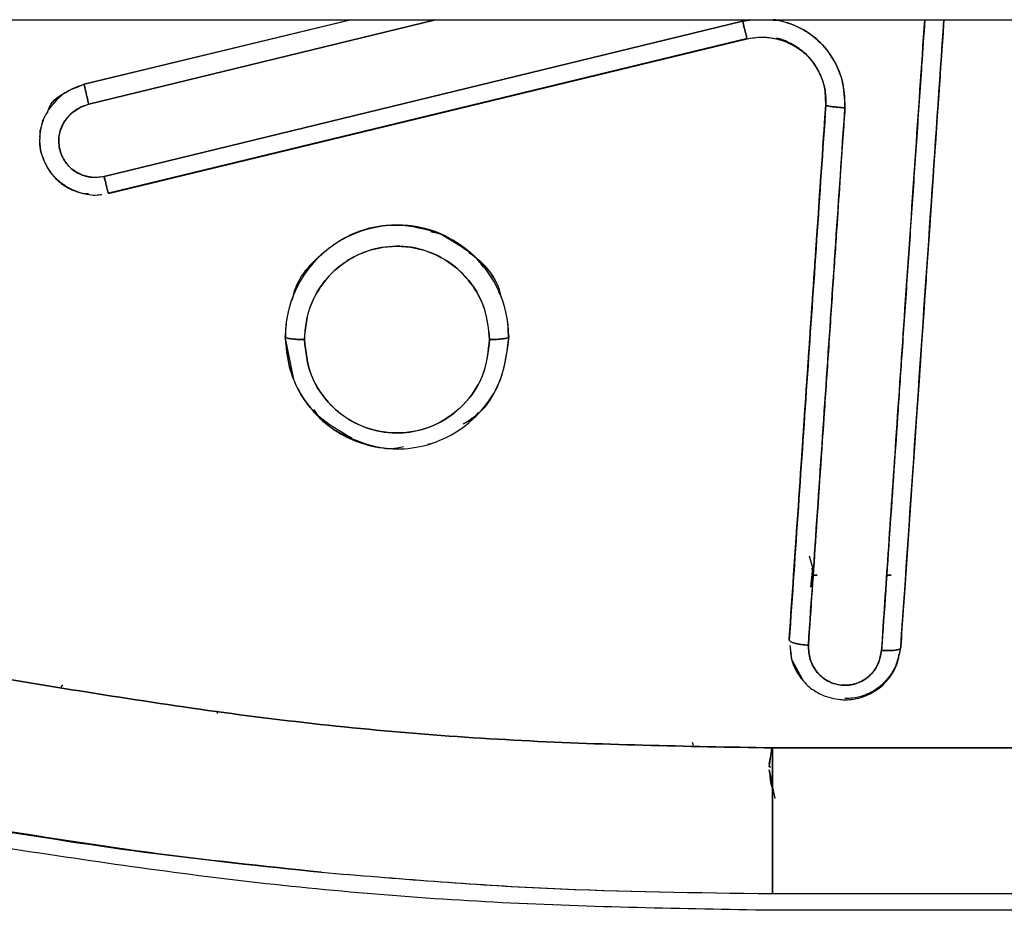
# Model space of a CAD drawing. Units: millimetres. Extents: x 15 to 205, y 5 to 292.
# Drawn here: x 109 to 110, y 153 to 154 of the extents above; entities that cross this region are included whole.
import ezdxf

# ---------------------------------------------------------------- set-up
doc = ezdxf.new("R2010")
doc.units = ezdxf.units.MM

msp = doc.modelspace()

# ---------------------------------------------------------------- linework, layer by layer
at = {"color": 7, "linetype": 'Continuous', "lineweight": 25}
for p, q in [((104.47087, 154.03613), (116.2935, 154.03613)), ((109.16862, 154.03613), (109.0015, 153.99563)), ((109.00151, 153.9958), (109.1681, 154.03613)), ((109.00151, 153.9958), (109.1681, 154.03613)), ((109.16862, 154.03613), (109.00151, 153.99563)), ((109.22163, 154.03613), (109.00434, 153.98321)), ((109.00434, 153.98321), (109.22163, 154.03613)), ((109.41387, 154.0353), (109.42008, 154.03613)), ((109.41842, 154.03613), (109.41387, 154.0353)), ((109.01397, 153.93785), (109.41387, 154.0353)), ((109.41387, 154.0353), (109.01397, 153.93785)), ((109.41671, 154.0243), (109.0168, 153.9275)), ((109.41671, 154.0243), (109.0168, 153.9275)), ((109.0168, 153.92724), (109.41671, 154.02416)), ((109.0168, 153.92724), (109.41671, 154.02416)), ((109.41671, 154.0243), (109.41671, 154.02416)), ((109.41671, 154.02416), (109.41671, 154.0243)), ((108.99708, 153.99378), (109.00151, 153.9958)), ((109.00151, 153.99563), (109.00151, 153.9958)), ((109.00151, 153.9958), (109.00151, 153.99563)), ((109.46601, 153.9827), (109.46556, 153.9915)), ((109.46601, 153.9827), (109.46601, 153.98251)), ((109.46601, 153.98251), (109.46601, 153.9827)), ((108.97521, 153.97102), (108.97588, 153.9735)), ((108.9736, 153.96138), (108.9736, 153.96115)), ((109.0168, 153.9275), (109.0168, 153.92724)), ((109.26685, 153.84039), (109.2674, 153.8376)), ((109.26685, 153.84039), (109.2674, 153.8376)), ((109.1328, 153.81066), (109.1274, 153.8376)), ((109.1274, 153.83722), (109.1274, 153.8376)), ((109.1274, 153.8376), (109.1274, 153.83722)), ((109.2674, 153.8376), (109.2674, 153.83722)), ((109.2674, 153.83722), (109.2674, 153.8376)), ((109.45797, 153.69256), (109.45581, 153.6999)), ((109.45668, 153.68051), (109.45797, 153.69256)), ((109.45728, 153.6925), (109.45817, 153.688)), ((109.45817, 153.688), (109.45668, 153.68051)), ((109.45817, 153.688), (109.46061, 153.688)), ((109.46061, 153.688), (109.45817, 153.688)), ((109.5044, 153.688), (109.50684, 153.688)), ((109.50684, 153.688), (109.5044, 153.688)), ((109.44311, 153.64738), (109.44311, 153.648)), ((109.44441, 153.63784), (109.44362, 153.644)), ((109.51291, 153.6432), (109.51291, 153.64257)), ((109.51291, 153.64257), (109.51291, 153.6432)), ((109.45147, 153.62281), (109.4449, 153.63482)), ((108.98699, 153.6178), (108.98803, 153.61934)), ((109.08457, 153.603), (109.08489, 153.60139)), ((109.3831, 153.58127), (109.38249, 153.5832)), ((109.43196, 153.5798), (109.43058, 153.568)), ((111.33251, 153.57978), (109.43251, 153.57978)), ((109.43251, 153.57978), (111.33251, 153.57978)), ((109.43058, 153.5699), (109.43219, 153.57802)), ((109.43058, 153.568), (109.43103, 153.57218)), ((109.43058, 153.568), (109.43152, 153.56801)), ((109.43418, 153.54799), (109.43058, 153.5661)), ((109.43058, 153.5661), (109.43251, 153.5564)), ((109.15002, 153.50186), (109.15016, 153.50185)), ((109.15002, 153.50186), (109.15016, 153.50185)), ((109.43251, 153.48852), (111.33251, 153.48852)), ((109.43251, 153.48852), (111.33251, 153.48852)), ((111.33251, 153.478), (109.43251, 153.478)), ((111.33251, 153.478), (109.43251, 153.478))]:
    msp.add_line(p, q, dxfattribs=at)
msp.add_arc((109.1974, 153.83724), 0.07, 359.98144, 180.01856, dxfattribs=at)
for points, knots in [([(109.42989, 154.03613), (109.43217, 154.03601), (109.43925, 154.03562), (109.45026, 154.0313), (109.46214, 154.0232), (109.47076, 154.01211), (109.47728, 153.99778), (109.47772, 153.98712), (109.47798, 153.9809)], [0, 0, 0, 0, 0.083869, 0.261003, 0.427002, 0.609994, 0.772214, 1, 1, 1, 1]), ([(109.47798, 153.9809), (109.47777, 153.98671), (109.47741, 153.99705), (109.47116, 154.01152), (109.46446, 154.02027), (109.45821, 154.02571), (109.45065, 154.03114), (109.44183, 154.03435), (109.43446, 154.03606), (109.43317, 154.03612), (109.43291, 154.03613)], [0, 0, 0, 0, 0.221029, 0.393529, 0.595026, 0.637475, 0.711233, 0.950489, 0.990217, 1, 1, 1, 1]), ([(109.50093, 153.64085), (109.50231, 153.66098), (109.50529, 153.70473), (109.51018, 153.77608), (109.51582, 153.85837), (109.52183, 153.94625), (109.52598, 154.0068), (109.52799, 154.03613)], [0, 0, 0, 0, 0.1545462, 0.3359193, 0.5441275, 0.7791649, 1, 1, 1, 1]), ([(109.52799, 154.03613), (109.52733, 154.02659), (109.52565, 154.00206), (109.52295, 153.96259), (109.51988, 153.91774), (109.51681, 153.87297), (109.51394, 153.83095), (109.50862, 153.75326), (109.50436, 153.691), (109.50093, 153.64085)], [0, 0, 0, 0, 0.071809, 0.184628, 0.297449, 0.410269, 0.523093, 0.615787, 1, 1, 1, 1]), ([(109.53997, 154.03613), (109.53897, 154.02158), (109.53671, 153.98882), (109.53334, 153.93992), (109.52999, 153.89142), (109.52661, 153.84238), (109.52313, 153.79194), (109.51951, 153.73929), (109.51612, 153.69005), (109.51395, 153.65846), (109.51291, 153.6432)], [0, 0, 0, 0, 0.110215, 0.248045, 0.370892, 0.47875, 0.621477, 0.755928, 0.882107, 1, 1, 1, 1]), ([(109.51291, 153.64257), (109.516, 153.68763), (109.52218, 153.77774), (109.53124, 153.90924), (109.53719, 153.99561), (109.53998, 154.03613)], [0, 0, 0, 0, 0.346732, 0.693476, 1, 1, 1, 1]), ([(109.53997, 154.03613), (109.53719, 153.99588), (109.53126, 153.90976), (109.5222, 153.77846), (109.516, 153.68829), (109.51291, 153.6432)], [0, 0, 0, 0, 0.304961, 0.652477, 1, 1, 1, 1]), ([(109.51291, 153.64257), (109.516, 153.68763), (109.52218, 153.77773), (109.53124, 153.90924), (109.53719, 153.9956), (109.53998, 154.03613)], [0, 0, 0, 0, 0.34672, 0.693434, 1, 1, 1, 1]), ([(109.41671, 154.02416), (109.41667, 154.02424), (109.41661, 154.02437), (109.41626, 154.02571), (109.4159, 154.02713), (109.41544, 154.02893), (109.41478, 154.03158), (109.41423, 154.03383), (109.41387, 154.0353)], [0, 0, 0, 0, 0.239402, 0.368372, 0.50003, 0.63166, 0.760633, 1, 1, 1, 1]), ([(109.41387, 154.0353), (109.41423, 154.03383), (109.41478, 154.03158), (109.41544, 154.02893), (109.4159, 154.02713), (109.41626, 154.02571), (109.41661, 154.02437), (109.41667, 154.02424), (109.41671, 154.02416)], [0, 0, 0, 0, 0.23937, 0.368344, 0.499976, 0.631686, 0.760658, 1, 1, 1, 1]), ([(109.01674, 153.92728), (109.07742, 153.942), (109.21071, 153.97433), (109.34402, 154.00666), (109.41665, 154.02428)], [0, 0, 0, 0, 0.4551947, 1, 1, 1, 1]), ([(109.41671, 154.02416), (109.41964, 154.02465), (109.42568, 154.02565), (109.43504, 154.02446), (109.44416, 154.02132), (109.45237, 154.01602), (109.45884, 154.00877), (109.46331, 154.00039), (109.46597, 153.99149), (109.46599, 153.98546), (109.46601, 153.98251)], [0, 0, 0, 0, 0.118948, 0.244184, 0.373393, 0.503113, 0.631567, 0.758611, 0.881924, 1, 1, 1, 1]), ([(109.41671, 154.02416), (109.41977, 154.02466), (109.42596, 154.02567), (109.43538, 154.02437), (109.44428, 154.02123), (109.4522, 154.01612), (109.45854, 154.00916), (109.4631, 154.00091), (109.46594, 153.99185), (109.46598, 153.9856), (109.46601, 153.98251)], [0, 0, 0, 0, 0.123877, 0.25015, 0.376108, 0.500183, 0.623989, 0.750003, 0.876164, 1, 1, 1, 1]), ([(109.46601, 153.9827), (109.46599, 153.98565), (109.46597, 153.99167), (109.46331, 154.00057), (109.45883, 154.00891), (109.45238, 154.01626), (109.44413, 154.02113), (109.43808, 154.02431), (109.43486, 154.02431), (109.43485, 154.02431)], [0, 0, 0, 0, 0.156121, 0.319223, 0.487242, 0.657187, 0.828864, 0.999905, 1, 1, 1, 1]), ([(109.0015, 153.99563), (108.998, 153.99441), (108.99175, 153.99224), (108.98363, 153.98582), (108.97789, 153.97849), (108.97451, 153.97013), (108.97333, 153.96227), (108.97393, 153.95441), (108.97649, 153.94635), (108.98112, 153.93885), (108.98752, 153.93282), (108.99429, 153.92907), (109.002, 153.92674), (109.00813, 153.92591), (109.01193, 153.92652), (109.01246, 153.92661)], [0, 0, 0, 0, 0.103958, 0.18532, 0.288343, 0.363471, 0.437749, 0.511341, 0.584313, 0.675282, 0.757517, 0.830021, 0.891423, 0.984936, 1, 1, 1, 1]), ([(108.97915, 153.97988), (108.97915, 153.97988), (108.98031, 153.98453), (108.989, 153.99071), (108.99742, 153.99414), (109.00151, 153.9958)], [0, 0, 0, 0, 0.000088, 0.514967, 1, 1, 1, 1]), ([(109.0015, 153.99563), (109.00154, 153.99538), (109.0016, 153.99499), (109.00195, 153.99337), (109.00231, 153.99174), (109.00277, 153.98977), (109.00343, 153.98696), (109.00398, 153.98469), (109.00434, 153.98321)], [0, 0, 0, 0, 0.239401, 0.368281, 0.500022, 0.631672, 0.760654, 1, 1, 1, 1]), ([(109.00434, 153.98321), (109.00398, 153.98469), (109.00343, 153.98696), (109.00277, 153.98977), (109.00231, 153.99174), (109.00195, 153.99337), (109.0016, 153.995), (109.00154, 153.99538), (109.0015, 153.99563)], [0, 0, 0, 0, 0.239347, 0.368297, 0.49999, 0.631648, 0.760537, 1, 1, 1, 1]), ([(108.98632, 153.98751), (108.98563, 153.98704), (108.98407, 153.98596), (108.98302, 153.98437), (108.98243, 153.98347)], [0, 0, 0, 0, 0.436119, 1, 1, 1, 1]), ([(109.00434, 153.98321), (109.00164, 153.98221), (108.99714, 153.98056), (108.99183, 153.976), (108.9881, 153.97106), (108.98595, 153.96534), (108.98527, 153.95848), (108.98694, 153.95104), (108.99161, 153.94394), (108.99824, 153.93919), (109.00608, 153.9369), (109.01135, 153.93753), (109.01397, 153.93785)], [0, 0, 0, 0, 0.116942, 0.194635, 0.283538, 0.368788, 0.442038, 0.564286, 0.674296, 0.784128, 0.892773, 1, 1, 1, 1]), ([(109.01397, 153.93785), (109.01249, 153.93759), (109.00949, 153.93708), (109.00338, 153.93761), (108.99747, 153.93965), (108.99263, 153.94339), (108.98869, 153.94803), (108.98613, 153.95374), (108.98545, 153.95981), (108.98585, 153.96437), (108.98715, 153.96877), (108.99011, 153.97416), (108.99562, 153.9799), (109.00144, 153.98211), (109.00434, 153.98321)], [0, 0, 0, 0, 0.061233, 0.124345, 0.249307, 0.310848, 0.373287, 0.497949, 0.560263, 0.622667, 0.684799, 0.74721, 0.874268, 1, 1, 1, 1]), ([(109.44311, 153.648), (109.44408, 153.6623), (109.44612, 153.69209), (109.44931, 153.73875), (109.45291, 153.79122), (109.45676, 153.84745), (109.46048, 153.90186), (109.46353, 153.94666), (109.46528, 153.97216), (109.46601, 153.9827)], [0, 0, 0, 0, 0.129556, 0.269777, 0.420666, 0.600962, 0.773233, 0.906248, 1, 1, 1, 1]), ([(109.44311, 153.648), (109.4469, 153.70338), (109.45448, 153.81412), (109.46216, 153.92652), (109.46601, 153.9827)], [0, 0, 0, 0, 0.500101, 1, 1, 1, 1]), ([(109.46601, 153.98251), (109.46216, 153.92624), (109.45448, 153.8137), (109.4469, 153.70282), (109.44311, 153.64738)], [0, 0, 0, 0, 0.499999, 1, 1, 1, 1]), ([(109.46601, 153.98251), (109.46216, 153.92625), (109.45448, 153.81371), (109.4469, 153.70283), (109.44311, 153.64738)], [0, 0, 0, 0, 0.4999, 1, 1, 1, 1]), ([(109.47798, 153.9809), (109.47756, 153.97473), (109.47658, 153.96045), (109.47493, 153.93617), (109.4729, 153.90615), (109.47047, 153.8704), (109.46783, 153.83161), (109.46422, 153.77851), (109.45997, 153.71612), (109.45664, 153.66712), (109.45508, 153.6441)], [0, 0, 0, 0, 0.054567, 0.126143, 0.214735, 0.320333, 0.442951, 0.559243, 0.792965, 1, 1, 1, 1]), ([(109.45508, 153.6441), (109.45887, 153.69982), (109.46645, 153.81125), (109.47413, 153.92435), (109.47798, 153.9809)], [0, 0, 0, 0, 0.500002, 1, 1, 1, 1]), ([(109.46601, 153.98251), (109.46616, 153.9824), (109.46641, 153.98223), (109.4679, 153.98194), (109.46944, 153.98171), (109.47136, 153.98148), (109.47415, 153.98119), (109.47647, 153.98101), (109.47798, 153.9809)], [0, 0, 0, 0, 0.239297, 0.368105, 0.49975, 0.631409, 0.760361, 1, 1, 1, 1]), ([(109.47798, 153.9809), (109.47647, 153.98101), (109.47415, 153.98119), (109.47137, 153.98148), (109.46945, 153.98171), (109.4679, 153.98194), (109.46641, 153.98223), (109.46617, 153.9824), (109.46601, 153.98251)], [0, 0, 0, 0, 0.239444, 0.368358, 0.499967, 0.631653, 0.760563, 1, 1, 1, 1]), ([(108.9787, 153.97859), (108.97839, 153.9782), (108.9764, 153.9757), (108.97473, 153.96998), (108.97339, 153.96442), (108.97367, 153.96148), (108.9737, 153.96116)], [0, 0, 0, 0, 0.080638, 0.518601, 0.948506, 1, 1, 1, 1]), ([(108.97387, 153.96382), (108.97387, 153.96478), (108.97387, 153.9665), (108.9744, 153.96814), (108.97463, 153.96887)], [0, 0, 0, 0, 0.554367, 1, 1, 1, 1]), ([(108.97521, 153.97102), (108.97535, 153.97188), (108.97549, 153.97274), (108.97588, 153.9735), (108.97588, 153.9735)], [0, 0, 0, 0, 0.998967, 1, 1, 1, 1]), ([(109.00425, 153.92695), (109.00415, 153.92694), (108.99951, 153.92675), (108.99273, 153.92989), (108.98521, 153.93504), (108.9789, 153.94191), (108.9749, 153.95045), (108.97348, 153.95791), (108.97369, 153.96081), (108.97373, 153.96138)], [0, 0, 0, 0, 0.00618, 0.276308, 0.414022, 0.552708, 0.826825, 0.965542, 1, 1, 1, 1]), ([(109.0168, 153.92724), (109.01677, 153.92726), (109.01671, 153.92729), (109.01636, 153.9285), (109.01599, 153.92984), (109.01554, 153.93157), (109.01488, 153.93416), (109.01433, 153.93639), (109.01397, 153.93785)], [0, 0, 0, 0, 0.2393929, 0.3683015, 0.5000076, 0.6316518, 0.7605874, 1, 1, 1, 1]), ([(109.01397, 153.93785), (109.01433, 153.93639), (109.01488, 153.93416), (109.01554, 153.93157), (109.01599, 153.92984), (109.01636, 153.9285), (109.01671, 153.92729), (109.01677, 153.92726), (109.0168, 153.92724)], [0, 0, 0, 0, 0.239412, 0.368348, 0.499998, 0.631699, 0.760607, 1, 1, 1, 1]), ([(109.00425, 153.92695), (109.00415, 153.92694), (108.99951, 153.92675), (108.99523, 153.92901), (108.99104, 153.93122)], [0, 0, 0, 0, 0.022373, 1, 1, 1, 1]), ([(109.0168, 153.92724), (109.0168, 153.92728), (109.0168, 153.92737), (109.0168, 153.92746), (109.0168, 153.9275)], [0, 0, 0, 0, 0.499836, 1, 1, 1, 1]), ([(109.13193, 153.86028), (109.13218, 153.86169), (109.134, 153.87209), (109.1473, 153.8883), (109.16975, 153.90391), (109.19768, 153.90986), (109.2154, 153.90479), (109.22427, 153.90226)], [0, 0, 0, 0, 0.037961, 0.279734, 0.519049, 0.759394, 1, 1, 1, 1]), ([(109.13193, 153.86028), (109.13218, 153.86169), (109.134, 153.87209), (109.14728, 153.88827), (109.16981, 153.90404), (109.19744, 153.90939), (109.22514, 153.90401), (109.24748, 153.88815), (109.26051, 153.87283), (109.26229, 153.86338), (109.26239, 153.86284)], [0, 0, 0, 0, 0.025388, 0.187085, 0.347139, 0.50788, 0.668797, 0.829221, 0.990238, 1, 1, 1, 1]), ([(109.232, 153.89776), (109.23128, 153.89832), (109.22745, 153.90134), (109.22256, 153.90234), (109.21858, 153.90316)], [0, 0, 0, 0, 0.1867548, 1, 1, 1, 1]), ([(109.22606, 153.90106), (109.23324, 153.89687), (109.24826, 153.88811), (109.26051, 153.87283), (109.26229, 153.86338), (109.26239, 153.86284)], [0, 0, 0, 0, 0.463832, 0.969352, 1, 1, 1, 1]), ([(109.25541, 153.8357), (109.25479, 153.8422), (109.25377, 153.85303), (109.24706, 153.86687), (109.23812, 153.87823), (109.22462, 153.88851), (109.20669, 153.89447), (109.18845, 153.89427), (109.17332, 153.88956), (109.16195, 153.88252), (109.1518, 153.87278), (109.14432, 153.86083), (109.14009, 153.84745), (109.13962, 153.83945), (109.13941, 153.8357)], [0, 0, 0, 0, 0.106933, 0.178154, 0.249854, 0.343623, 0.452592, 0.553308, 0.637827, 0.709387, 0.770867, 0.867878, 0.938095, 1, 1, 1, 1]), ([(109.13941, 153.8357), (109.14026, 153.84331), (109.14196, 153.8585), (109.15316, 153.87474), (109.16481, 153.88455), (109.17826, 153.89181), (109.19738, 153.89568), (109.22034, 153.89109), (109.23951, 153.87796), (109.25285, 153.85852), (109.25455, 153.84331), (109.25541, 153.8357)], [0, 0, 0, 0, 0.125253, 0.250189, 0.312923, 0.37545, 0.50019, 0.624986, 0.749727, 0.874697, 1, 1, 1, 1]), ([(109.25138, 153.88127), (109.25008, 153.88313), (109.24765, 153.8866), (109.24411, 153.88893), (109.24246, 153.89001)], [0, 0, 0, 0, 0.535317, 1, 1, 1, 1]), ([(109.2627, 153.86219), (109.26266, 153.86241), (109.26244, 153.86375), (109.26167, 153.8649), (109.26102, 153.86588)], [0, 0, 0, 0, 0.1595069, 1, 1, 1, 1]), ([(109.12949, 153.85414), (109.12889, 153.85131), (109.12769, 153.84565), (109.12762, 153.83986), (109.12759, 153.83696)], [0, 0, 0, 0, 0.498944, 1, 1, 1, 1]), ([(109.26722, 153.83696), (109.26719, 153.83986), (109.26713, 153.84565), (109.26593, 153.85131), (109.26533, 153.85414)], [0, 0, 0, 0, 0.500869, 1, 1, 1, 1]), ([(109.16925, 153.77386), (109.16179, 153.77804), (109.14626, 153.78673), (109.13066, 153.81012), (109.12849, 153.82843), (109.1274, 153.8376)], [0, 0, 0, 0, 0.315685, 0.656999, 1, 1, 1, 1]), ([(109.1274, 153.83722), (109.12757, 153.83703), (109.12781, 153.83673), (109.12931, 153.83638), (109.13086, 153.83613), (109.13278, 153.83594), (109.13558, 153.83575), (109.1379, 153.83572), (109.13941, 153.8357)], [0, 0, 0, 0, 0.2396881, 0.3686559, 0.5002964, 0.6319077, 0.7607406, 1, 1, 1, 1]), ([(109.1274, 153.83722), (109.1279, 153.83097), (109.1289, 153.81845), (109.13654, 153.80096), (109.14832, 153.78607), (109.16305, 153.77523), (109.17973, 153.7687), (109.19771, 153.76629), (109.21722, 153.769), (109.23681, 153.77781), (109.25247, 153.79235), (109.26467, 153.81254), (109.2664, 153.82811), (109.2674, 153.83722)], [0, 0, 0, 0, 0.085664, 0.171485, 0.257335, 0.343509, 0.418055, 0.499434, 0.587684, 0.682862, 0.787711, 0.875774, 1, 1, 1, 1]), ([(109.13941, 153.8357), (109.1379, 153.83572), (109.13558, 153.83575), (109.13278, 153.83594), (109.13086, 153.83613), (109.12931, 153.83638), (109.12781, 153.83673), (109.12757, 153.83703), (109.1274, 153.83722)], [0, 0, 0, 0, 0.239259, 0.368092, 0.499704, 0.631344, 0.760312, 1, 1, 1, 1]), ([(109.13941, 153.8357), (109.14024, 153.8281), (109.14163, 153.81551), (109.15115, 153.7992), (109.16399, 153.78646), (109.1818, 153.77816), (109.2005, 153.77636), (109.21639, 153.77974), (109.23157, 153.78726), (109.24381, 153.79908), (109.25339, 153.81622), (109.25466, 153.82855), (109.25541, 153.8357)], [0, 0, 0, 0, 0.124715, 0.206558, 0.30621, 0.418717, 0.521687, 0.608366, 0.681556, 0.797477, 0.882685, 1, 1, 1, 1]), ([(109.25541, 153.8357), (109.25455, 153.82808), (109.25285, 153.81286), (109.23954, 153.79344), (109.22042, 153.78026), (109.19744, 153.77562), (109.17828, 153.7795), (109.16482, 153.78678), (109.15317, 153.79661), (109.14197, 153.81285), (109.14026, 153.82808), (109.13941, 153.8357)], [0, 0, 0, 0, 0.125287, 0.250232, 0.374881, 0.499495, 0.624178, 0.686783, 0.749588, 0.874667, 1, 1, 1, 1]), ([(109.2674, 153.8376), (109.26628, 153.82852), (109.26402, 153.81038), (109.25219, 153.79081), (109.24163, 153.78439), (109.23892, 153.78274)], [0, 0, 0, 0, 0.4272938, 0.8530692, 1, 1, 1, 1]), ([(109.25541, 153.8357), (109.25691, 153.83572), (109.25923, 153.83575), (109.26203, 153.83594), (109.26395, 153.83613), (109.2655, 153.83638), (109.267, 153.83673), (109.26724, 153.83703), (109.2674, 153.83722)], [0, 0, 0, 0, 0.239264, 0.368099, 0.499689, 0.631352, 0.760307, 1, 1, 1, 1]), ([(109.2674, 153.83722), (109.26724, 153.83703), (109.267, 153.83673), (109.2655, 153.83638), (109.26395, 153.83613), (109.26203, 153.83594), (109.25923, 153.83575), (109.25691, 153.83572), (109.25541, 153.8357)], [0, 0, 0, 0, 0.239693, 0.368648, 0.500311, 0.631901, 0.760736, 1, 1, 1, 1]), ([(109.20157, 153.76841), (109.20022, 153.76811), (109.18996, 153.76582), (109.17045, 153.77221), (109.152, 153.78152), (109.14628, 153.79054), (109.14542, 153.79189)], [0, 0, 0, 0, 0.065025, 0.494224, 0.92435, 1, 1, 1, 1]), ([(109.24809, 153.78992), (109.24768, 153.78926), (109.2456, 153.7859), (109.24189, 153.78415), (109.23892, 153.78274)], [0, 0, 0, 0, 0.197095, 1, 1, 1, 1]), ([(109.21703, 153.7702), (109.21771, 153.77026), (109.21871, 153.77036), (109.2196, 153.77083), (109.21989, 153.77098)], [0, 0, 0, 0, 0.669271, 1, 1, 1, 1]), ([(109.44311, 153.648), (109.44311, 153.6479), (109.44311, 153.64769), (109.44311, 153.64748), (109.44311, 153.64738)], [0, 0, 0, 0, 0.500112, 1, 1, 1, 1]), ([(109.44311, 153.64738), (109.44326, 153.64706), (109.44351, 153.64656), (109.445, 153.64588), (109.44655, 153.64538), (109.44847, 153.64493), (109.45126, 153.64444), (109.45357, 153.64423), (109.45508, 153.6441)], [0, 0, 0, 0, 0.23946, 0.368377, 0.499994, 0.631632, 0.760567, 1, 1, 1, 1]), ([(109.45508, 153.6441), (109.45357, 153.64423), (109.45126, 153.64444), (109.44847, 153.64493), (109.44655, 153.64538), (109.44501, 153.64588), (109.44351, 153.64655), (109.44327, 153.64705), (109.44311, 153.64738)], [0, 0, 0, 0, 0.2392717, 0.3681252, 0.4997272, 0.6313861, 0.7603077, 1, 1, 1, 1]), ([(109.44355, 153.6438), (109.44374, 153.64069), (109.44416, 153.63383), (109.44901, 153.6246), (109.45579, 153.61733), (109.46451, 153.61214), (109.47233, 153.61011), (109.47804, 153.60992), (109.48403, 153.61018), (109.49308, 153.61244), (109.50343, 153.61992), (109.51066, 153.63042), (109.51215, 153.63851), (109.51291, 153.64257)], [0, 0, 0, 0, 0.088609, 0.195422, 0.289701, 0.368325, 0.4789, 0.51141, 0.528329, 0.646925, 0.766221, 0.882476, 1, 1, 1, 1]), ([(109.45147, 153.62281), (109.44865, 153.62672), (109.44467, 153.63222), (109.44418, 153.63882), (109.44404, 153.64073)], [0, 0, 0, 0, 0.709745, 1, 1, 1, 1]), ([(109.45508, 153.6441), (109.45524, 153.64116), (109.45549, 153.63638), (109.4582, 153.6304), (109.46124, 153.62613), (109.46511, 153.62281), (109.46957, 153.62048), (109.47447, 153.61911), (109.47939, 153.61891), (109.48404, 153.61968), (109.48935, 153.6217), (109.49486, 153.62594), (109.49942, 153.6328), (109.50042, 153.63814), (109.50093, 153.64085)], [0, 0, 0, 0, 0.121818, 0.197788, 0.270036, 0.337587, 0.406073, 0.475259, 0.5439, 0.605301, 0.666645, 0.774965, 0.886042, 1, 1, 1, 1]), ([(109.50093, 153.64085), (109.50034, 153.63787), (109.49915, 153.6319), (109.49445, 153.62563), (109.48957, 153.62199), (109.48541, 153.62011), (109.48096, 153.61907), (109.47638, 153.61893), (109.47186, 153.61973), (109.4676, 153.6214), (109.46375, 153.62385), (109.45943, 153.62813), (109.45563, 153.63498), (109.45526, 153.64107), (109.45508, 153.6441)], [0, 0, 0, 0, 0.1256756, 0.2519392, 0.3134607, 0.3753039, 0.4374981, 0.4993192, 0.5612973, 0.6236396, 0.6857362, 0.747465, 0.8741852, 1, 1, 1, 1]), ([(109.51291, 153.6432), (109.51209, 153.63894), (109.51043, 153.6302), (109.5035, 153.62094), (109.49615, 153.61535), (109.48979, 153.61243), (109.48361, 153.6108), (109.47961, 153.61077), (109.47794, 153.61075)], [0, 0, 0, 0, 0.2487442, 0.5100382, 0.6416646, 0.7741458, 0.9052118, 1, 1, 1, 1]), ([(109.51291, 153.64257), (109.51274, 153.64227), (109.5125, 153.6418), (109.511, 153.64131), (109.50946, 153.64101), (109.50754, 153.64081), (109.50475, 153.64068), (109.50244, 153.64078), (109.50093, 153.64085)], [0, 0, 0, 0, 0.239627, 0.368623, 0.500276, 0.631872, 0.76073, 1, 1, 1, 1]), ([(109.50093, 153.64085), (109.50244, 153.64078), (109.50476, 153.64068), (109.50754, 153.64081), (109.50946, 153.64101), (109.51101, 153.64131), (109.5125, 153.6418), (109.51275, 153.64227), (109.51291, 153.64257)], [0, 0, 0, 0, 0.239466, 0.368379, 0.500013, 0.631689, 0.760578, 1, 1, 1, 1]), ([(109.51162, 153.63841), (109.51109, 153.63578), (109.50967, 153.62866), (109.50469, 153.62318), (109.50154, 153.61973)], [0, 0, 0, 0, 0.36932, 1, 1, 1, 1]), ([(109.43251, 153.57978), (109.37847, 153.58076), (109.27039, 153.58271), (109.10873, 153.59737), (109.00208, 153.61485), (108.94875, 153.62359)], [0, 0, 0, 0, 0.333219, 0.666523, 1, 1, 1, 1]), ([(108.94875, 153.62359), (109.0021, 153.61485), (109.10874, 153.59736), (109.2704, 153.58272), (109.37847, 153.58076), (109.43251, 153.57978)], [0, 0, 0, 0, 0.333578, 0.6667565, 1, 1, 1, 1]), ([(109.43251, 153.48852), (109.43251, 153.49058), (109.43251, 153.4948), (109.43251, 153.51554), (109.43251, 153.54447), (109.43251, 153.56822), (109.43251, 153.57978)], [0, 0, 0, 0, 0.24523, 0.502006, 0.757709, 1, 1, 1, 1]), ([(109.43251, 153.57978), (109.43251, 153.56786), (109.43251, 153.54402), (109.43251, 153.51545), (109.43251, 153.49488), (109.43251, 153.49064), (109.43251, 153.48852)], [0, 0, 0, 0, 0.2500017, 0.5000024, 0.7500059, 1, 1, 1, 1]), ([(109.43094, 153.56426), (109.43102, 153.56146), (109.43112, 153.55805), (109.43229, 153.55488), (109.43251, 153.55431)], [0, 0, 0, 0, 0.818893, 1, 1, 1, 1]), ([(108.92848, 153.53128), (108.96527, 153.52534), (109.03884, 153.51346), (109.11296, 153.50573), (109.15002, 153.50186)], [0, 0, 0, 0, 0.500001, 1, 1, 1, 1]), ([(108.92848, 153.53128), (108.96527, 153.52534), (109.03884, 153.51346), (109.11296, 153.50573), (109.15002, 153.50186)], [0, 0, 0, 0, 0.500001, 1, 1, 1, 1]), ([(109.15002, 153.50186), (109.11365, 153.5057), (109.03953, 153.51351), (108.966, 153.52551), (108.92854, 153.53162)], [0, 0, 0, 0, 0.4906813, 1, 1, 1, 1]), ([(108.92854, 153.53162), (108.96541, 153.5256), (109.03895, 153.51359), (109.11307, 153.50576), (109.15002, 153.50186)], [0, 0, 0, 0, 0.501427, 1, 1, 1, 1]), ([(109.43251, 153.478), (109.37605, 153.47896), (109.26312, 153.48087), (109.09417, 153.49521), (108.98253, 153.51237), (108.92672, 153.52095)], [0, 0, 0, 0, 0.333303, 0.666681, 1, 1, 1, 1]), ([(109.43251, 153.478), (109.37604, 153.47896), (109.26312, 153.48087), (109.09416, 153.49522), (108.98253, 153.51237), (108.92672, 153.52095)], [0, 0, 0, 0, 0.333333, 0.666666, 1, 1, 1, 1]), ([(109.15016, 153.50185), (109.19732, 153.49794), (109.29128, 153.49017), (109.38555, 153.48907), (109.43251, 153.48852)], [0, 0, 0, 0, 0.5019507, 1, 1, 1, 1]), ([(109.15016, 153.50185), (109.19706, 153.49796), (109.29102, 153.49018), (109.3853, 153.48908), (109.43251, 153.48852)], [0, 0, 0, 0, 0.499236, 1, 1, 1, 1])]:
    msp.add_open_spline(points, degree=3, knots=knots, dxfattribs=at)

doc.saveas('drawing.dxf')
